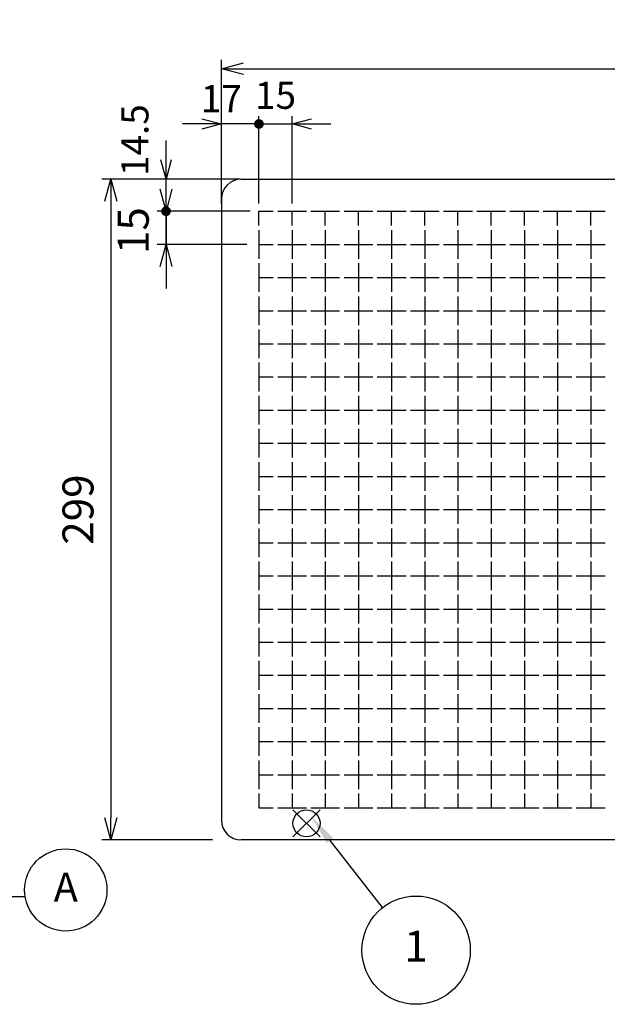
# Model space of a CAD drawing. Units: millimetres. Extents: x 0 to 1612, y -4887 to -3767.
# Drawn here: x 516 to 781, y -4474 to -4029 of the extents above; entities that cross this region are included whole.
import ezdxf

# ---------------------------------------------------------------- set-up
doc = ezdxf.new("R2010")
doc.units = ezdxf.units.MM
doc.header["$LTSCALE"] = 3.5
doc.layers.add('AM_5', color=3, linetype='Continuous', lineweight=25)
doc.styles.add('ACISOTS', font='isocp.shx', dxfattribs={"height": 1, "bigfont": 'extfont.shx'})
doc.styles.get("Standard").update_dxf_attribs({"font": 'ISOCP.SHX', "bigfont": 'EXTFONT.SHX'})
doc.dimstyles.new('AM_JIS$0', dxfattribs={"dimtxt": 3.5, "dimasz": 2.5, "dimexe": 1, "dimexo": 1, "dimgap": 1.5, "dimtad": 3, "dimdsep": 46, "dimtxsty": 'STANDARD', "dimblk": 'OPEN30', "dimcen": 0, "dimclrd": 256, "dimclre": 256, "dimclrt": 2, "dimadec": 0, "dimazin": 2, "dimtp": 0.1, "dimtm": 0.1, "dimtfac": 0.71, "dimtmove": 0, "dimatfit": 3, "dimldrblk": 'OPEN30', "dimfxl": 1, "dimlwd": -1, "dimlwe": -1, "dimarcsym": 0})

# ---------------------------------------------------------------- blocks, each defined once
blk = doc.blocks.new('_Open30')
at = {"color": 0, "linetype": 'ByBlock', "lineweight": -2}
for p, q in [((-1, 0.268), (0, 0)), ((0, 0), (-1, -0.268)), ((0, 0), (-1, 0))]:
    blk.add_line(p, q, dxfattribs=at)
blk = doc.blocks.new('*D10')
at = {"layer": 'AM_5', "linetype": 'ByBlock'}
for p, q in [((606.78, -4107.72), (606.78, -4046.72)), ((1030.78, -4105.72), (1030.78, -4046.72)), ((616.78, -4050.72), (1020.78, -4050.72))]:
    blk.add_line(p, q, dxfattribs=at)
at = {"layer": 'Defpoints', "color": 0}
for p in [(1030.78, -4050.72), (606.78, -4111.72), (1030.78, -4109.72)]:
    blk.add_point(p, dxfattribs=at)
at = {"layer": 'AM_5', "xscale": 10, "yscale": 10, "zscale": 10, "rotation": 180}
blk.add_blockref('_Open30', (606.78, -4050.72), dxfattribs=at)
at = {"layer": 'AM_5', "xscale": 10, "yscale": 10, "zscale": 10}
blk.add_blockref('_Open30', (1030.78, -4050.72), dxfattribs=at)
at = {"layer": 'AM_5', "color": 2, "insert": (818.78, -4037.72), "char_height": 14, "attachment_point": 5}
blk.add_mtext('424', dxfattribs=at)
blk = doc.blocks.new('*D11')
at = {"layer": 'AM_5', "linetype": 'ByBlock'}
for p, q in [((602.78, -4100.72), (552.78, -4100.72)), ((556.78, -4110.72), (556.78, -4389.72)), ((602.78, -4399.72), (552.78, -4399.72))]:
    blk.add_line(p, q, dxfattribs=at)
at = {"layer": 'Defpoints', "color": 0}
for p in [(606.78, -4100.72), (556.78, -4399.72), (606.78, -4399.72)]:
    blk.add_point(p, dxfattribs=at)
at = {"layer": 'AM_5', "xscale": 10, "yscale": 10, "zscale": 10}
for p, rotation in [((556.78, -4100.72), 90), ((556.78, -4399.72), 270)]:
    blk.add_blockref('_Open30', p, dxfattribs=dict(at, rotation=rotation))
at = {"layer": 'AM_5', "color": 2, "insert": (543.78, -4250.22), "char_height": 14, "attachment_point": 5, "rotation": 90}
blk.add_mtext('299', dxfattribs=at)
blk = doc.blocks.new('GENDOT')
blk.add_line((0, 0), (-1, 0))
at = {"const_width": 0.25}
blk.add_lwpolyline([(-0.125, 0, 1), (0.125, 0, 1)], format="xyb", close=True, dxfattribs=at)
blk = doc.blocks.new('*D17')
at = {"layer": 'AM_5', "linetype": 'ByBlock'}
for p, q in [((606.78, -4111.72), (606.78, -4072.22)), ((623.78, -4111.72), (623.78, -4072.22)), ((598.03, -4075.72), (589.28, -4075.72)), ((623.78, -4075.72), (606.78, -4075.72)), ((632.53, -4075.72), (641.28, -4075.72))]:
    blk.add_line(p, q, dxfattribs=at)
at = {"layer": 'Defpoints', "color": 0}
for p in [(606.78, -4075.72), (606.78, -4115.22), (623.78, -4115.22)]:
    blk.add_point(p, dxfattribs=at)
at = {"layer": 'AM_5', "xscale": 8.75, "yscale": 8.75, "zscale": 8.75}
blk.add_blockref('_Open30', (606.78, -4075.72), dxfattribs=at)
at = {"layer": 'AM_5', "xscale": 8.75, "yscale": 8.75, "zscale": 8.75, "rotation": 180}
blk.add_blockref('GENDOT', (623.78, -4075.72), dxfattribs=at)
at = {"layer": 'AM_5', "color": 2, "insert": (606.78, -4065.85), "char_height": 12.25, "attachment_point": 5}
blk.add_mtext('17', dxfattribs=at)
blk = doc.blocks.new('*D18')
at = {"layer": 'AM_5', "linetype": 'ByBlock'}
for p, q in [((623.78, -4111.72), (623.78, -4072.22)), ((638.78, -4111.72), (638.78, -4072.22)), ((615.03, -4075.72), (606.28, -4075.72)), ((623.78, -4075.72), (638.78, -4075.72)), ((647.53, -4075.72), (656.28, -4075.72))]:
    blk.add_line(p, q, dxfattribs=at)
at = {"layer": 'Defpoints', "color": 0}
for p in [(638.78, -4075.72), (623.78, -4115.22), (638.78, -4115.22)]:
    blk.add_point(p, dxfattribs=at)
at = {"layer": 'AM_5', "xscale": 8.75, "yscale": 8.75, "zscale": 8.75}
blk.add_blockref('GENDOT', (623.78, -4075.72), dxfattribs=at)
at = {"layer": 'AM_5', "xscale": 8.75, "yscale": 8.75, "zscale": 8.75, "rotation": 180}
blk.add_blockref('_Open30', (638.78, -4075.72), dxfattribs=at)
at = {"layer": 'AM_5', "color": 2, "insert": (631.28, -4064.35), "char_height": 12.25, "attachment_point": 5}
blk.add_mtext('15', dxfattribs=at)
blk = doc.blocks.new('*D19')
at = {"layer": 'AM_5', "linetype": 'ByBlock'}
for p, q in [((581.78, -4091.97), (581.78, -4083.22)), ((615.28, -4100.72), (578.28, -4100.72)), ((581.78, -4115.22), (581.78, -4100.72)), ((618.78, -4115.22), (578.28, -4115.22)), ((581.78, -4123.97), (581.78, -4132.72))]:
    blk.add_line(p, q, dxfattribs=at)
at = {"layer": 'Defpoints', "color": 0}
for p in [(581.78, -4100.72), (618.78, -4100.72), (622.28, -4115.22)]:
    blk.add_point(p, dxfattribs=at)
at = {"layer": 'AM_5', "xscale": 8.75, "yscale": 8.75, "zscale": 8.75}
for name, p, rotation in [('_Open30', (581.78, -4100.72), 270), ('GENDOT', (581.78, -4115.22), 90)]:
    blk.add_blockref(name, p, dxfattribs=dict(at, rotation=rotation))
at = {"layer": 'AM_5', "color": 2, "insert": (569.28, -4083.02), "char_height": 12.25, "attachment_point": 5, "rotation": 90}
blk.add_mtext('14.5', dxfattribs=at)
blk = doc.blocks.new('*D20')
at = {"layer": 'AM_5', "linetype": 'ByBlock'}
for p, q in [((581.78, -4105.22), (581.78, -4095.22)), ((619.78, -4115.22), (577.78, -4115.22)), ((581.78, -4130.22), (581.78, -4115.22)), ((618.28, -4130.22), (577.78, -4130.22)), ((581.78, -4140.22), (581.78, -4150.22))]:
    blk.add_line(p, q, dxfattribs=at)
at = {"layer": 'Defpoints', "color": 0}
for p in [(581.78, -4115.22), (623.78, -4115.22), (622.28, -4130.22)]:
    blk.add_point(p, dxfattribs=at)
at = {"layer": 'AM_5', "xscale": 10, "yscale": 10, "zscale": 10}
for p, rotation in [((581.78, -4115.22), 270), ((581.78, -4130.22), 90)]:
    blk.add_blockref('_Open30', p, dxfattribs=dict(at, rotation=rotation))
at = {"layer": 'AM_5', "color": 2, "insert": (568.78, -4123.97), "char_height": 14, "attachment_point": 5, "rotation": 90}
blk.add_mtext('15', dxfattribs=at)
blk = doc.blocks.new('*S25')
at = {"layer": 'Defpoints', "color": 4}
for p, q in [((639.16, -4398.34), (651.41, -4386.09)), ((639.16, -4386.09), (651.41, -4398.34))]:
    blk.add_line(p, q, dxfattribs=at)
blk.add_circle((645.28, -4392.21), 6.12, dxfattribs=at)
blk = doc.blocks.new('*S26')
at = {"layer": 'AM_5', "color": 3}
blk.add_line((679.72, -4430.32), (655.91, -4399.97), dxfattribs=at)
blk.add_circle((694.84, -4449.6), 24.5, dxfattribs=at)
at = {"layer": 'AM_5', "color": 3, "linetype": 'Continuous'}
blk.add_trace([(657.36, -4398.83), (654.46, -4401.11), (647.27, -4388.95)], dxfattribs=at)
at = {"layer": 'AM_5', "color": 7, "insert": (694.84, -4449.6), "char_height": 14, "attachment_point": 5, "style": 'ACISOTS'}
blk.add_mtext('1', dxfattribs=at)

msp = doc.modelspace()

# ---------------------------------------------------------------- linework, layer by layer
for p, q in [((615.779, -4100.721), (1021.779, -4100.721)), ((606.779, -4109.721), (606.779, -4390.721)), ((623.779, -4115.221), (630.279, -4115.221)), ((623.779, -4121.721), (623.779, -4115.221)), ((632.279, -4115.221), (645.279, -4115.221)), ((638.779, -4121.721), (638.779, -4115.221)), ((647.279, -4115.221), (660.279, -4115.221)), ((653.779, -4121.721), (653.779, -4115.221)), ((662.279, -4115.221), (675.279, -4115.221)), ((668.779, -4121.721), (668.779, -4115.221)), ((677.279, -4115.221), (690.279, -4115.221)), ((683.779, -4121.721), (683.779, -4115.221)), ((692.279, -4115.221), (705.279, -4115.221)), ((698.779, -4121.721), (698.779, -4115.221)), ((707.279, -4115.221), (720.279, -4115.221)), ((713.779, -4121.721), (713.779, -4115.221)), ((722.279, -4115.221), (735.279, -4115.221)), ((728.779, -4121.721), (728.779, -4115.221)), ((737.279, -4115.221), (750.279, -4115.221)), ((743.779, -4121.721), (743.779, -4115.221)), ((752.279, -4115.221), (765.279, -4115.221)), ((758.779, -4121.721), (758.779, -4115.221)), ((767.279, -4115.221), (780.279, -4115.221)), ((773.779, -4121.721), (773.779, -4115.221)), ((623.779, -4123.721), (623.779, -4136.721)), ((638.779, -4123.721), (638.779, -4136.721)), ((653.779, -4123.721), (653.779, -4136.721)), ((668.779, -4123.721), (668.779, -4136.721)), ((683.779, -4123.721), (683.779, -4136.721)), ((698.779, -4123.721), (698.779, -4136.721)), ((713.779, -4123.721), (713.779, -4136.721)), ((728.779, -4123.721), (728.779, -4136.721)), ((743.779, -4123.721), (743.779, -4136.721)), ((758.779, -4123.721), (758.779, -4136.721)), ((773.779, -4123.721), (773.779, -4136.721)), ((623.779, -4130.221), (630.279, -4130.221)), ((632.279, -4130.221), (645.279, -4130.221)), ((647.279, -4130.221), (660.279, -4130.221)), ((662.279, -4130.221), (675.279, -4130.221)), ((677.279, -4130.221), (690.279, -4130.221)), ((692.279, -4130.221), (705.279, -4130.221)), ((707.279, -4130.221), (720.279, -4130.221)), ((722.279, -4130.221), (735.279, -4130.221)), ((737.279, -4130.221), (750.279, -4130.221)), ((752.279, -4130.221), (765.279, -4130.221)), ((767.279, -4130.221), (780.279, -4130.221)), ((623.779, -4138.721), (623.779, -4151.721)), ((638.779, -4138.721), (638.779, -4151.721)), ((653.779, -4138.721), (653.779, -4151.721)), ((668.779, -4138.721), (668.779, -4151.721)), ((683.779, -4138.721), (683.779, -4151.721)), ((698.779, -4138.721), (698.779, -4151.721)), ((713.779, -4138.721), (713.779, -4151.721)), ((728.779, -4138.721), (728.779, -4151.721)), ((743.779, -4138.721), (743.779, -4151.721)), ((758.779, -4138.721), (758.779, -4151.721)), ((773.779, -4138.721), (773.779, -4151.721)), ((623.779, -4145.221), (630.279, -4145.221)), ((632.279, -4145.221), (645.279, -4145.221)), ((647.279, -4145.221), (660.279, -4145.221)), ((662.279, -4145.221), (675.279, -4145.221)), ((677.279, -4145.221), (690.279, -4145.221)), ((692.279, -4145.221), (705.279, -4145.221)), ((707.279, -4145.221), (720.279, -4145.221)), ((722.279, -4145.221), (735.279, -4145.221)), ((737.279, -4145.221), (750.279, -4145.221)), ((752.279, -4145.221), (765.279, -4145.221)), ((767.279, -4145.221), (780.279, -4145.221)), ((623.779, -4153.721), (623.779, -4166.721)), ((638.779, -4153.721), (638.779, -4166.721)), ((653.779, -4153.721), (653.779, -4166.721)), ((668.779, -4153.721), (668.779, -4166.721)), ((683.779, -4153.721), (683.779, -4166.721)), ((698.779, -4153.721), (698.779, -4166.721)), ((713.779, -4153.721), (713.779, -4166.721)), ((728.779, -4153.721), (728.779, -4166.721)), ((743.779, -4153.721), (743.779, -4166.721)), ((758.779, -4153.721), (758.779, -4166.721)), ((773.779, -4153.721), (773.779, -4166.721)), ((623.779, -4160.221), (630.279, -4160.221)), ((632.279, -4160.221), (645.279, -4160.221)), ((647.279, -4160.221), (660.279, -4160.221)), ((662.279, -4160.221), (675.279, -4160.221)), ((677.279, -4160.221), (690.279, -4160.221)), ((692.279, -4160.221), (705.279, -4160.221)), ((707.279, -4160.221), (720.279, -4160.221)), ((722.279, -4160.221), (735.279, -4160.221)), ((737.279, -4160.221), (750.279, -4160.221)), ((752.279, -4160.221), (765.279, -4160.221)), ((767.279, -4160.221), (780.279, -4160.221)), ((623.779, -4168.721), (623.779, -4181.721)), ((638.779, -4168.721), (638.779, -4181.721)), ((653.779, -4168.721), (653.779, -4181.721)), ((668.779, -4168.721), (668.779, -4181.721)), ((683.779, -4168.721), (683.779, -4181.721)), ((698.779, -4168.721), (698.779, -4181.721)), ((713.779, -4168.721), (713.779, -4181.721)), ((728.779, -4168.721), (728.779, -4181.721)), ((743.779, -4168.721), (743.779, -4181.721)), ((758.779, -4168.721), (758.779, -4181.721)), ((773.779, -4168.721), (773.779, -4181.721)), ((623.779, -4175.221), (630.279, -4175.221)), ((632.279, -4175.221), (645.279, -4175.221)), ((647.279, -4175.221), (660.279, -4175.221)), ((662.279, -4175.221), (675.279, -4175.221)), ((677.279, -4175.221), (690.279, -4175.221)), ((692.279, -4175.221), (705.279, -4175.221)), ((707.279, -4175.221), (720.279, -4175.221)), ((722.279, -4175.221), (735.279, -4175.221)), ((737.279, -4175.221), (750.279, -4175.221)), ((752.279, -4175.221), (765.279, -4175.221)), ((767.279, -4175.221), (780.279, -4175.221)), ((623.779, -4183.721), (623.779, -4196.721)), ((638.779, -4183.721), (638.779, -4196.721)), ((653.779, -4183.721), (653.779, -4196.721)), ((668.779, -4183.721), (668.779, -4196.721)), ((683.779, -4183.721), (683.779, -4196.721)), ((698.779, -4183.721), (698.779, -4196.721)), ((713.779, -4183.721), (713.779, -4196.721)), ((728.779, -4183.721), (728.779, -4196.721)), ((743.779, -4183.721), (743.779, -4196.721)), ((758.779, -4183.721), (758.779, -4196.721)), ((773.779, -4183.721), (773.779, -4196.721)), ((623.779, -4190.221), (630.279, -4190.221)), ((632.279, -4190.221), (645.279, -4190.221)), ((647.279, -4190.221), (660.279, -4190.221)), ((662.279, -4190.221), (675.279, -4190.221)), ((677.279, -4190.221), (690.279, -4190.221)), ((692.279, -4190.221), (705.279, -4190.221)), ((707.279, -4190.221), (720.279, -4190.221)), ((722.279, -4190.221), (735.279, -4190.221)), ((737.279, -4190.221), (750.279, -4190.221)), ((752.279, -4190.221), (765.279, -4190.221)), ((767.279, -4190.221), (780.279, -4190.221)), ((623.779, -4198.721), (623.779, -4211.721)), ((638.779, -4198.721), (638.779, -4211.721)), ((653.779, -4198.721), (653.779, -4211.721)), ((668.779, -4198.721), (668.779, -4211.721)), ((683.779, -4198.721), (683.779, -4211.721)), ((698.779, -4198.721), (698.779, -4211.721)), ((713.779, -4198.721), (713.779, -4211.721)), ((728.779, -4198.721), (728.779, -4211.721)), ((743.779, -4198.721), (743.779, -4211.721)), ((758.779, -4198.721), (758.779, -4211.721)), ((773.779, -4198.721), (773.779, -4211.721)), ((623.779, -4205.221), (630.279, -4205.221)), ((632.279, -4205.221), (645.279, -4205.221)), ((647.279, -4205.221), (660.279, -4205.221)), ((662.279, -4205.221), (675.279, -4205.221)), ((677.279, -4205.221), (690.279, -4205.221)), ((692.279, -4205.221), (705.279, -4205.221)), ((707.279, -4205.221), (720.279, -4205.221)), ((722.279, -4205.221), (735.279, -4205.221)), ((737.279, -4205.221), (750.279, -4205.221)), ((752.279, -4205.221), (765.279, -4205.221)), ((767.279, -4205.221), (780.279, -4205.221)), ((623.779, -4213.721), (623.779, -4226.721)), ((638.779, -4213.721), (638.779, -4226.721)), ((653.779, -4213.721), (653.779, -4226.721)), ((668.779, -4213.721), (668.779, -4226.721)), ((683.779, -4213.721), (683.779, -4226.721)), ((698.779, -4213.721), (698.779, -4226.721)), ((713.779, -4213.721), (713.779, -4226.721)), ((728.779, -4213.721), (728.779, -4226.721)), ((743.779, -4213.721), (743.779, -4226.721)), ((758.779, -4213.721), (758.779, -4226.721)), ((773.779, -4213.721), (773.779, -4226.721)), ((623.779, -4220.221), (630.279, -4220.221)), ((632.279, -4220.221), (645.279, -4220.221)), ((647.279, -4220.221), (660.279, -4220.221)), ((662.279, -4220.221), (675.279, -4220.221)), ((677.279, -4220.221), (690.279, -4220.221)), ((692.279, -4220.221), (705.279, -4220.221)), ((707.279, -4220.221), (720.279, -4220.221)), ((722.279, -4220.221), (735.279, -4220.221)), ((737.279, -4220.221), (750.279, -4220.221)), ((752.279, -4220.221), (765.279, -4220.221)), ((767.279, -4220.221), (780.279, -4220.221)), ((623.779, -4228.721), (623.779, -4241.721)), ((638.779, -4228.721), (638.779, -4241.721)), ((653.779, -4228.721), (653.779, -4241.721)), ((668.779, -4228.721), (668.779, -4241.721)), ((683.779, -4228.721), (683.779, -4241.721)), ((698.779, -4228.721), (698.779, -4241.721)), ((713.779, -4228.721), (713.779, -4241.721)), ((728.779, -4228.721), (728.779, -4241.721)), ((743.779, -4228.721), (743.779, -4241.721)), ((758.779, -4228.721), (758.779, -4241.721)), ((773.779, -4228.721), (773.779, -4241.721)), ((623.779, -4235.221), (630.279, -4235.221)), ((632.279, -4235.221), (645.279, -4235.221)), ((647.279, -4235.221), (660.279, -4235.221)), ((662.279, -4235.221), (675.279, -4235.221)), ((677.279, -4235.221), (690.279, -4235.221)), ((692.279, -4235.221), (705.279, -4235.221)), ((707.279, -4235.221), (720.279, -4235.221)), ((722.279, -4235.221), (735.279, -4235.221)), ((737.279, -4235.221), (750.279, -4235.221)), ((752.279, -4235.221), (765.279, -4235.221)), ((767.279, -4235.221), (780.279, -4235.221)), ((623.779, -4243.721), (623.779, -4256.721)), ((638.779, -4243.721), (638.779, -4256.721)), ((653.779, -4243.721), (653.779, -4256.721)), ((668.779, -4243.721), (668.779, -4256.721)), ((683.779, -4243.721), (683.779, -4256.721)), ((698.779, -4243.721), (698.779, -4256.721)), ((713.779, -4243.721), (713.779, -4256.721)), ((728.779, -4243.721), (728.779, -4256.721)), ((743.779, -4243.721), (743.779, -4256.721)), ((758.779, -4243.721), (758.779, -4256.721)), ((773.779, -4243.721), (773.779, -4256.721)), ((623.779, -4250.221), (630.279, -4250.221)), ((632.279, -4250.221), (645.279, -4250.221)), ((647.279, -4250.221), (660.279, -4250.221)), ((662.279, -4250.221), (675.279, -4250.221)), ((677.279, -4250.221), (690.279, -4250.221)), ((692.279, -4250.221), (705.279, -4250.221)), ((707.279, -4250.221), (720.279, -4250.221)), ((722.279, -4250.221), (735.279, -4250.221)), ((737.279, -4250.221), (750.279, -4250.221)), ((752.279, -4250.221), (765.279, -4250.221)), ((767.279, -4250.221), (780.279, -4250.221)), ((623.779, -4258.721), (623.779, -4271.721)), ((638.779, -4258.721), (638.779, -4271.721)), ((653.779, -4258.721), (653.779, -4271.721)), ((668.779, -4258.721), (668.779, -4271.721)), ((683.779, -4258.721), (683.779, -4271.721)), ((698.779, -4258.721), (698.779, -4271.721)), ((713.779, -4258.721), (713.779, -4271.721)), ((728.779, -4258.721), (728.779, -4271.721)), ((743.779, -4258.721), (743.779, -4271.721)), ((758.779, -4258.721), (758.779, -4271.721)), ((773.779, -4258.721), (773.779, -4271.721)), ((623.779, -4265.221), (630.279, -4265.221)), ((632.279, -4265.221), (645.279, -4265.221)), ((647.279, -4265.221), (660.279, -4265.221)), ((662.279, -4265.221), (675.279, -4265.221)), ((677.279, -4265.221), (690.279, -4265.221)), ((692.279, -4265.221), (705.279, -4265.221)), ((707.279, -4265.221), (720.279, -4265.221)), ((722.279, -4265.221), (735.279, -4265.221)), ((737.279, -4265.221), (750.279, -4265.221)), ((752.279, -4265.221), (765.279, -4265.221)), ((767.279, -4265.221), (780.279, -4265.221)), ((623.779, -4273.721), (623.779, -4286.721)), ((638.779, -4273.721), (638.779, -4286.721)), ((653.779, -4273.721), (653.779, -4286.721)), ((668.779, -4273.721), (668.779, -4286.721)), ((683.779, -4273.721), (683.779, -4286.721)), ((698.779, -4273.721), (698.779, -4286.721)), ((713.779, -4273.721), (713.779, -4286.721)), ((728.779, -4273.721), (728.779, -4286.721)), ((743.779, -4273.721), (743.779, -4286.721)), ((758.779, -4273.721), (758.779, -4286.721)), ((773.779, -4273.721), (773.779, -4286.721)), ((623.779, -4280.221), (630.279, -4280.221)), ((632.279, -4280.221), (645.279, -4280.221)), ((647.279, -4280.221), (660.279, -4280.221)), ((662.279, -4280.221), (675.279, -4280.221)), ((677.279, -4280.221), (690.279, -4280.221)), ((692.279, -4280.221), (705.279, -4280.221)), ((707.279, -4280.221), (720.279, -4280.221)), ((722.279, -4280.221), (735.279, -4280.221)), ((737.279, -4280.221), (750.279, -4280.221)), ((752.279, -4280.221), (765.279, -4280.221)), ((767.279, -4280.221), (780.279, -4280.221)), ((623.779, -4288.721), (623.779, -4301.721)), ((638.779, -4288.721), (638.779, -4301.721)), ((653.779, -4288.721), (653.779, -4301.721)), ((668.779, -4288.721), (668.779, -4301.721)), ((683.779, -4288.721), (683.779, -4301.721)), ((698.779, -4288.721), (698.779, -4301.721)), ((713.779, -4288.721), (713.779, -4301.721)), ((728.779, -4288.721), (728.779, -4301.721)), ((743.779, -4288.721), (743.779, -4301.721)), ((758.779, -4288.721), (758.779, -4301.721)), ((773.779, -4288.721), (773.779, -4301.721)), ((623.779, -4295.221), (630.279, -4295.221)), ((632.279, -4295.221), (645.279, -4295.221)), ((647.279, -4295.221), (660.279, -4295.221)), ((662.279, -4295.221), (675.279, -4295.221)), ((677.279, -4295.221), (690.279, -4295.221)), ((692.279, -4295.221), (705.279, -4295.221)), ((707.279, -4295.221), (720.279, -4295.221)), ((722.279, -4295.221), (735.279, -4295.221)), ((737.279, -4295.221), (750.279, -4295.221)), ((752.279, -4295.221), (765.279, -4295.221)), ((767.279, -4295.221), (780.279, -4295.221)), ((623.779, -4303.721), (623.779, -4316.721)), ((638.779, -4303.721), (638.779, -4316.721)), ((653.779, -4303.721), (653.779, -4316.721)), ((668.779, -4303.721), (668.779, -4316.721)), ((683.779, -4303.721), (683.779, -4316.721)), ((698.779, -4303.721), (698.779, -4316.721)), ((713.779, -4303.721), (713.779, -4316.721)), ((728.779, -4303.721), (728.779, -4316.721)), ((743.779, -4303.721), (743.779, -4316.721)), ((758.779, -4303.721), (758.779, -4316.721)), ((773.779, -4303.721), (773.779, -4316.721)), ((623.779, -4310.221), (630.279, -4310.221)), ((632.279, -4310.221), (645.279, -4310.221)), ((647.279, -4310.221), (660.279, -4310.221)), ((662.279, -4310.221), (675.279, -4310.221)), ((677.279, -4310.221), (690.279, -4310.221)), ((692.279, -4310.221), (705.279, -4310.221)), ((707.279, -4310.221), (720.279, -4310.221)), ((722.279, -4310.221), (735.279, -4310.221)), ((737.279, -4310.221), (750.279, -4310.221)), ((752.279, -4310.221), (765.279, -4310.221)), ((767.279, -4310.221), (780.279, -4310.221)), ((623.779, -4318.721), (623.779, -4331.721)), ((638.779, -4318.721), (638.779, -4331.721)), ((653.779, -4318.721), (653.779, -4331.721)), ((668.779, -4318.721), (668.779, -4331.721)), ((683.779, -4318.721), (683.779, -4331.721)), ((698.779, -4318.721), (698.779, -4331.721)), ((713.779, -4318.721), (713.779, -4331.721)), ((728.779, -4318.721), (728.779, -4331.721)), ((743.779, -4318.721), (743.779, -4331.721)), ((758.779, -4318.721), (758.779, -4331.721)), ((773.779, -4318.721), (773.779, -4331.721)), ((623.779, -4325.221), (630.279, -4325.221)), ((632.279, -4325.221), (645.279, -4325.221)), ((647.279, -4325.221), (660.279, -4325.221)), ((662.279, -4325.221), (675.279, -4325.221)), ((677.279, -4325.221), (690.279, -4325.221)), ((692.279, -4325.221), (705.279, -4325.221)), ((707.279, -4325.221), (720.279, -4325.221)), ((722.279, -4325.221), (735.279, -4325.221)), ((737.279, -4325.221), (750.279, -4325.221)), ((752.279, -4325.221), (765.279, -4325.221)), ((767.279, -4325.221), (780.279, -4325.221)), ((623.779, -4333.721), (623.779, -4346.721)), ((638.779, -4333.721), (638.779, -4346.721)), ((653.779, -4333.721), (653.779, -4346.721)), ((668.779, -4333.721), (668.779, -4346.721)), ((683.779, -4333.721), (683.779, -4346.721)), ((698.779, -4333.721), (698.779, -4346.721)), ((713.779, -4333.721), (713.779, -4346.721)), ((728.779, -4333.721), (728.779, -4346.721)), ((743.779, -4333.721), (743.779, -4346.721)), ((758.779, -4333.721), (758.779, -4346.721)), ((773.779, -4333.721), (773.779, -4346.721)), ((623.779, -4340.221), (630.279, -4340.221)), ((632.279, -4340.221), (645.279, -4340.221)), ((647.279, -4340.221), (660.279, -4340.221)), ((662.279, -4340.221), (675.279, -4340.221)), ((677.279, -4340.221), (690.279, -4340.221)), ((692.279, -4340.221), (705.279, -4340.221)), ((707.279, -4340.221), (720.279, -4340.221)), ((722.279, -4340.221), (735.279, -4340.221)), ((737.279, -4340.221), (750.279, -4340.221)), ((752.279, -4340.221), (765.279, -4340.221)), ((767.279, -4340.221), (780.279, -4340.221)), ((623.779, -4348.721), (623.779, -4361.721)), ((638.779, -4348.721), (638.779, -4361.721)), ((653.779, -4348.721), (653.779, -4361.721)), ((668.779, -4348.721), (668.779, -4361.721)), ((683.779, -4348.721), (683.779, -4361.721)), ((698.779, -4348.721), (698.779, -4361.721)), ((713.779, -4348.721), (713.779, -4361.721)), ((728.779, -4348.721), (728.779, -4361.721)), ((743.779, -4348.721), (743.779, -4361.721)), ((758.779, -4348.721), (758.779, -4361.721)), ((773.779, -4348.721), (773.779, -4361.721)), ((623.779, -4355.221), (630.279, -4355.221)), ((632.279, -4355.221), (645.279, -4355.221)), ((647.279, -4355.221), (660.279, -4355.221)), ((662.279, -4355.221), (675.279, -4355.221)), ((677.279, -4355.221), (690.279, -4355.221)), ((692.279, -4355.221), (705.279, -4355.221)), ((707.279, -4355.221), (720.279, -4355.221)), ((722.279, -4355.221), (735.279, -4355.221)), ((737.279, -4355.221), (750.279, -4355.221)), ((752.279, -4355.221), (765.279, -4355.221)), ((767.279, -4355.221), (780.279, -4355.221)), ((623.779, -4363.721), (623.779, -4376.721)), ((638.779, -4363.721), (638.779, -4376.721)), ((653.779, -4363.721), (653.779, -4376.721)), ((668.779, -4363.721), (668.779, -4376.721)), ((683.779, -4363.721), (683.779, -4376.721)), ((698.779, -4363.721), (698.779, -4376.721)), ((713.779, -4363.721), (713.779, -4376.721)), ((728.779, -4363.721), (728.779, -4376.721)), ((743.779, -4363.721), (743.779, -4376.721)), ((758.779, -4363.721), (758.779, -4376.721)), ((773.779, -4363.721), (773.779, -4376.721)), ((623.779, -4370.221), (630.279, -4370.221)), ((632.279, -4370.221), (645.279, -4370.221)), ((647.279, -4370.221), (660.279, -4370.221)), ((662.279, -4370.221), (675.279, -4370.221)), ((677.279, -4370.221), (690.279, -4370.221)), ((692.279, -4370.221), (705.279, -4370.221)), ((707.279, -4370.221), (720.279, -4370.221)), ((722.279, -4370.221), (735.279, -4370.221)), ((737.279, -4370.221), (750.279, -4370.221)), ((752.279, -4370.221), (765.279, -4370.221)), ((767.279, -4370.221), (780.279, -4370.221)), ((623.779, -4378.721), (623.779, -4385.221)), ((638.779, -4378.721), (638.779, -4385.221)), ((653.779, -4378.721), (653.779, -4385.221)), ((668.779, -4378.721), (668.779, -4385.221)), ((683.779, -4378.721), (683.779, -4385.221)), ((698.779, -4378.721), (698.779, -4385.221)), ((713.779, -4378.721), (713.779, -4385.221)), ((728.779, -4378.721), (728.779, -4385.221)), ((743.779, -4378.721), (743.779, -4385.221)), ((758.779, -4378.721), (758.779, -4385.221)), ((773.779, -4378.721), (773.779, -4385.221)), ((623.779, -4385.221), (630.279, -4385.221)), ((632.279, -4385.221), (645.279, -4385.221)), ((647.279, -4385.221), (660.279, -4385.221)), ((662.279, -4385.221), (675.279, -4385.221)), ((677.279, -4385.221), (690.279, -4385.221)), ((692.279, -4385.221), (705.279, -4385.221)), ((707.279, -4385.221), (720.279, -4385.221)), ((722.279, -4385.221), (735.279, -4385.221)), ((737.279, -4385.221), (750.279, -4385.221)), ((752.279, -4385.221), (765.279, -4385.221)), ((767.279, -4385.221), (780.279, -4385.221)), ((1021.779, -4399.721), (615.779, -4399.721))]:
    msp.add_line(p, q)
msp.add_lwpolyline([(517.829, -4425.404), (499.209, -4425.404), (438.293, -4396.241)])
msp.add_circle((536.449, -4422.358), 18.62)
for centre, start, end in [((615.779, -4109.721), 90, 180), ((615.779, -4390.721), 180, 270)]:
    msp.add_arc(centre, 9, start, end)

# ---------------------------------------------------------------- block references
at = {"layer": 'AM_5'}
msp.add_blockref('*S26', (0, 0), dxfattribs=at)
at = {"layer": 'Defpoints'}
msp.add_blockref('*S25', (0, 0), dxfattribs=at)

# ---------------------------------------------------------------- texts
at = {"layer": 'AM_5', "color": 7, "insert": (536.449, -4422.727), "char_height": 13.125, "attachment_point": 5, "style": 'ACISOTS'}
msp.add_mtext('A', dxfattribs=at)

# ---------------------------------------------------------------- dimensions: what is measured, and where the dimension line sits
at = {"layer": 'AM_5'}
for base, p1, p2, override, picture, middle in [((1030.779, -4050.721), (606.779, -4111.721), (1030.779, -4109.721), {"dimscale": 4, "dimblk1": 'Open30', "dimblk2": 'Open30', "dimtdec": 3, "dimtmove": 1, "dimtzin": 0, "dimarcsym": 1}, '*D10', (818.779, -4037.72)), ((638.779, -4075.721), (623.779, -4115.221), (638.779, -4115.221), {"dimscale": 3.5, "dimblk1": 'GENDOT', "dimblk2": 'Open30', "dimsah": 1, "dimtdec": 3, "dimtix": 1, "dimtmove": 1, "dimtzin": 0, "dimarcsym": 1}, '*D18', (631.279, -4064.346))]:
    dim = msp.add_linear_dim(base=base, p1=p1, p2=p2, dimstyle='AM_JIS$0', override=override, dxfattribs=at)
    dim.commit()
    dim.dimension.update_dxf_attribs({"geometry": picture, "text_midpoint": middle})
dim = msp.add_linear_dim(base=(606.779, -4075.721), p1=(623.779, -4115.221), p2=(606.779, -4115.221), dimstyle='AM_JIS$0', override={"dimscale": 3.5, "dimblk1": 'GENDOT', "dimblk2": 'Open30', "dimsah": 1, "dimtdec": 3, "dimtix": 1, "dimtmove": 1, "dimtzin": 0, "dimarcsym": 1}, dxfattribs=at)
dim.commit()
dim.dimension.update_dxf_attribs({"geometry": '*D17', "text_midpoint": (606.779, -4077.221), "dimtype": 160})
for base, p1, p2, override, picture, middle in [((581.779, -4100.721), (622.279, -4115.221), (618.779, -4100.721), {"dimscale": 3.5, "dimblk1": 'GENDOT', "dimblk2": 'Open30', "dimsah": 1, "dimtdec": 3, "dimtix": 1, "dimtmove": 2, "dimtzin": 0, "dimarcsym": 1}, '*D19', (569.276, -4083.02)), ((581.779, -4115.221), (622.279, -4130.221), (623.779, -4115.221), {"dimscale": 4, "dimblk1": 'Open30', "dimblk2": 'Open30', "dimtdec": 3, "dimtmove": 1, "dimtzin": 0, "dimarcsym": 1}, '*D20', (581.779, -4123.971))]:
    dim = msp.add_linear_dim(base=base, p1=p1, p2=p2, angle=90, dimstyle='AM_JIS$0', override=override, dxfattribs=at)
    dim.commit()
    dim.dimension.update_dxf_attribs({"geometry": picture, "text_midpoint": middle, "dimtype": 160})
dim = msp.add_linear_dim(base=(556.779, -4399.721), p1=(606.779, -4100.721), p2=(606.779, -4399.721), angle=90, dimstyle='AM_JIS$0', override={"dimscale": 4, "dimblk1": 'Open30', "dimblk2": 'Open30', "dimtdec": 3, "dimtmove": 1, "dimtzin": 0, "dimarcsym": 1}, dxfattribs=at)
dim.commit()
dim.dimension.update_dxf_attribs({"geometry": '*D11', "text_midpoint": (543.777, -4250.221)})

doc.saveas('drawing.dxf')
